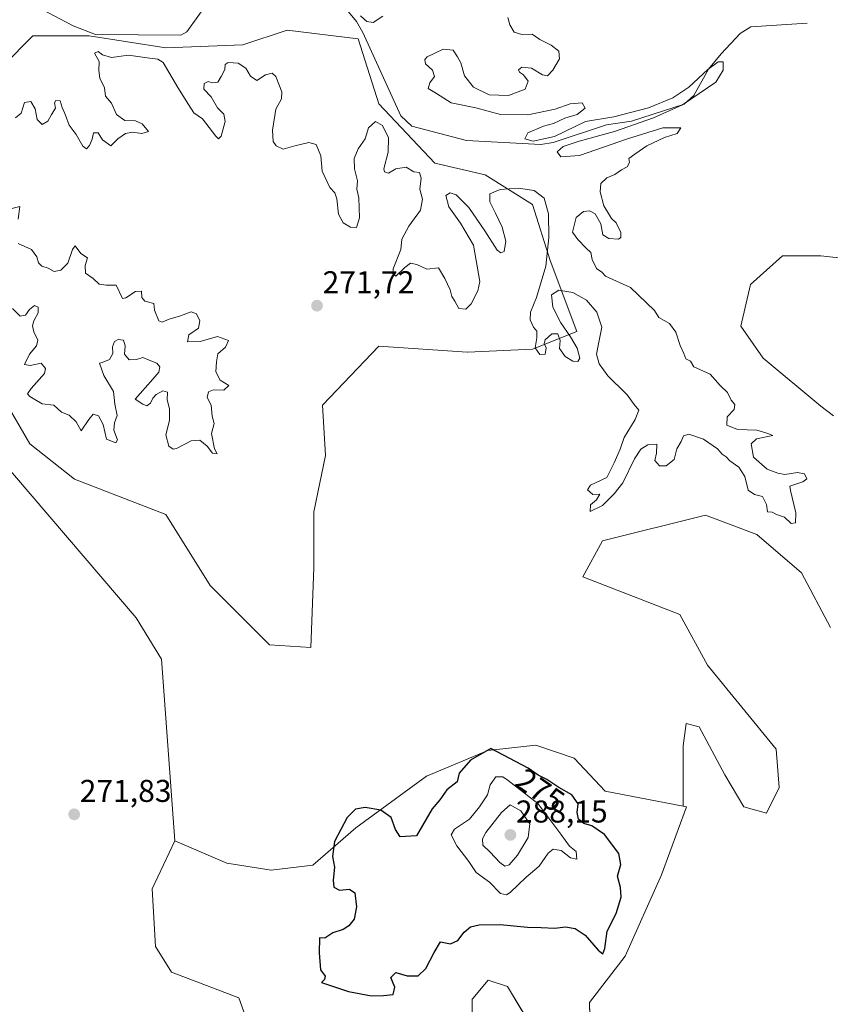
# Model space of a CAD drawing. Units: metres. Extents: x 618738 to 622221, y 4666977 to 4669349.
# Drawn here: x 620685 to 620943, y 4667235 to 4667548 of the extents above; entities that cross this region are included whole.
import ezdxf
from ezdxf.enums import TextEntityAlignment as Align

# ---------------------------------------------------------------- set-up
doc = ezdxf.new("R2010")
doc.units = ezdxf.units.M
doc.header["$MEASUREMENT"] = 0
for name, color, linetype, lineweight in [('Carátula', 7, 'Continuous', 5), ('Corriente natural lineal', 142, 'Continuous', 13), ('Cultivos herbáceos CxS', 92, 'Continuous', 0), ('Curva de nivel maestra', 36, 'Continuous', 30), ('Curva de nivel normal', 36, 'Continuous', 0), ('Pastizal CxS', 92, 'Continuous', 0), ('Punto de cota en terreno', 7, 'Continuous', 0), ('Rótulo de curva de nivel directora', 19, 'Continuous', 0), ('Rótulo de punto de cota en terreno', 19, 'Continuous', 0), ('Suelo desnudo', 252, 'Continuous', 0), ('Suelo desnudo CxS', 43, 'Continuous', 0)]:
    doc.layers.add(name, color=color, linetype=linetype, lineweight=lineweight)
doc.styles.add('Arial', font='txt', dxfattribs={"height": 0.2})

# ---------------------------------------------------------------- blocks, each defined once
blk = doc.blocks.new('*U152')
at = {"layer": 'Cultivos herbáceos CxS', "color": 92, "linetype": 'Continuous', "lineweight": 0}
for points in [[(620828.9, 4667225.6, 273.87), (620828.9, 4667236.8, 273.78), (620829.06, 4667237, 273.79), (620833.98, 4667242.91, 273.88), (620840.09, 4667240.87, 273.77), (620846.19, 4667230.69, 273.67)], [(620866.54, 4667220.51, 273.55), (620866.13, 4667235.78, 272.86), (620877.46, 4667250.49, 272.31), (620889.02, 4667276.34, 271.89), (620896.9, 4667297.95, 272.2), (620895.86, 4667298.15, 272.06), (620895.86, 4667317.27, 272.31), (620896.87, 4667324.39, 271.77), (620900.94, 4667323.37, 270.99), (620909.08, 4667308.1, 271.31), (620915.19, 4667297.92, 272), (620922.31, 4667295.89, 272.49), (620926.38, 4667304.03, 272.57), (620925.36, 4667316.25, 272.6), (620903.58, 4667342.92, 272.46), (620894.84, 4667359, 272.31), (620864.05, 4667371, 272.02), (620870.29, 4667382.44, 271.06), (620902.98, 4667390.55, 271.6), (620919.26, 4667384.45, 270.89), (620933.5, 4667372.23, 271.49), (620942.66, 4667354.93, 271.19)], [(620943.67, 4667422.11, 271.77), (620939.61, 4667425.16, 271.81), (620921.29, 4667440.43, 271.66), (620914.17, 4667450.61, 271.82), (620917.22, 4667463.84, 271.85), (620927.4, 4667473, 271.93), (620939.61, 4667473, 271.54), (620976.23, 4667468.93, 271.86)]]:
    blk.add_polyline3d(points, dxfattribs=at)
blk = doc.blocks.new('5PATER')
at = {"layer": 'Carátula', "linetype": 'Continuous', "lineweight": 5}
h = blk.add_hatch(color=250, dxfattribs=at)
edge = h.paths.add_edge_path()
edge.add_ellipse((0, 0.01), major_axis=(-1.33, -1.34), ratio=0.999422, start_angle=0, end_angle=360)

msp = doc.modelspace()

# ---------------------------------------------------------------- linework, layer by layer
at = {"layer": 'Corriente natural lineal', "color": 142, "linetype": 'Continuous', "lineweight": 13}
for points in [[(620745.28, 4667553.84, 269.3), (620738.25, 4667544.11, 269.32), (620736.31, 4667543.03, 269.27), (620709.29, 4667543.32, 269.23), (620702.13, 4667546.02, 269.26), (620690.06, 4667552.37, 269.25)], [(620935.28, 4667546.89, 270.25), (620917.33, 4667545.74, 270.29), (620913.95, 4667543.56, 270.13), (620907.92, 4667537.16, 270.13), (620903.92, 4667532.27, 270.09), (620899.28, 4667523.86, 270), (620896.24, 4667521.17, 269.97), (620879.46, 4667515.78, 269.98), (620871.55, 4667514.59, 269.8), (620854.61, 4667508.95, 269.84), (620850.64, 4667508.31, 269.81), (620827.05, 4667509.62, 269.67), (620809.75, 4667514.18, 269.66), (620806.24, 4667517.4, 269.51), (620794.2, 4667543.91, 269.49), (620792.18, 4667547.39, 269.61), (620789.62, 4667550.5, 269.79)]]:
    msp.add_polyline3d(points, dxfattribs=at)
at = {"layer": 'Cultivos herbáceos CxS', "color": 92, "linetype": 'Continuous', "lineweight": 0}
for points in [[(620943.67, 4667422.11, 271.77), (620939.61, 4667425.16, 271.81), (620921.29, 4667440.43, 271.66), (620914.17, 4667450.61, 271.82), (620917.22, 4667463.84, 271.85), (620927.4, 4667473.01, 271.93), (620939.61, 4667473.01, 271.54), (620976.23, 4667468.93, 271.86)], [(620734.42, 4667287.1, 272.16), (620730.19, 4667344.87, 272.05), (620722.21, 4667357.99, 271.94), (620655.42, 4667435.99, 271.48), (620629.99, 4667450.24, 271.44), (620623.28, 4667453.22, 271.24)], [(620655.42, 4667435.99, 271.48), (620722.21, 4667357.99, 271.94), (620730.19, 4667344.86, 272.05), (620734.42, 4667287.1, 272.16), (620734.42, 4667287.1, 272.16), (620727.29, 4667271.83, 271.91), (620728.31, 4667253.51, 272.57), (620733.4, 4667245.36, 272.77), (620754.76, 4667237.22, 273.22), (620758.83, 4667226.02, 273.55)], [(620895.86, 4667298.15, 272.06), (620895.86, 4667317.27, 272.31), (620896.87, 4667324.39, 271.77), (620900.94, 4667323.37, 270.99), (620909.08, 4667308.11, 271.31), (620915.19, 4667297.92, 272.01), (620922.31, 4667295.89, 272.49), (620926.38, 4667304.03, 272.57), (620925.36, 4667316.25, 272.6), (620903.58, 4667342.92, 272.46), (620894.84, 4667359, 272.31), (620864.05, 4667371, 272.02), (620870.29, 4667382.45, 271.06), (620902.98, 4667390.55, 271.6), (620919.26, 4667384.45, 270.89), (620933.5, 4667372.23, 271.49), (620942.66, 4667354.93, 271.19)], [(620866.49, 4667222.2, 273.58), (620866.13, 4667235.78, 272.86), (620877.46, 4667250.49, 272.31), (620889.02, 4667276.34, 271.89), (620896.9, 4667297.95, 272.2), (620895.86, 4667298.15, 272.06)], [(620754.76, 4667212.79, 273.96), (620756.8, 4667217.88, 273.71), (620758.83, 4667226.02, 273.55), (620754.76, 4667237.22, 273.22), (620733.4, 4667245.36, 272.77), (620728.31, 4667253.51, 272.57), (620727.29, 4667271.83, 271.91), (620734.42, 4667287.1, 272.16)], [(620828.9, 4667234.17, 273.72), (620828.89, 4667236.8, 273.78), (620829.06, 4667237, 273.79), (620833.98, 4667242.91, 273.88), (620840.09, 4667240.87, 273.77), (620844.67, 4667233.22, 273.65)]]:
    msp.add_polyline3d(points, dxfattribs=at)
at = {"layer": 'Curva de nivel maestra', "color": 36, "linetype": 'Continuous', "lineweight": 30}
msp.add_polyline3d([(620796.92, 4667237.88, 275), (620800.74, 4667238.01, 275), (620803.78, 4667238.3, 275), (620804.35, 4667240.62, 275), (620803.07, 4667243.71, 275), (620804.61, 4667245.27, 275), (620808.26, 4667244.22, 275), (620811.7, 4667244.27, 275), (620814.11, 4667246.62, 275), (620816.76, 4667251.66, 275), (620818.78, 4667255.08, 275), (620821.99, 4667254.41, 275), (620824.32, 4667255.47, 275), (620826.32, 4667258.15, 275), (620828.32, 4667259.85, 275), (620831.12, 4667260.48, 275), (620837.78, 4667260.51, 275), (620846.42, 4667259.7, 275), (620850.77, 4667259.63, 275), (620855.16, 4667259.43, 275), (620858.46, 4667259.76, 275), (620861.58, 4667259.24, 275), (620864.77, 4667257.2, 275), (620868.87, 4667252.37, 275), (620870.36, 4667251.2, 275), (620871.04, 4667252.91, 275), (620871.72, 4667258.42, 275), (620874.58, 4667264.07, 275), (620876.16, 4667269.28, 275), (620875.99, 4667272.28, 275), (620875, 4667275.95, 275), (620876.06, 4667279.65, 275), (620875.49, 4667283.1, 275), (620870.86, 4667289.16, 275), (620866.86, 4667291.89, 275), (620864.36, 4667292.61, 275), (620862.59, 4667294.02, 275), (620862.2, 4667296.09, 275), (620862.58, 4667298.84, 275), (620860.52, 4667301.74, 275), (620856.36, 4667304.07, 275), (620852.58, 4667306.61, 275), (620849.85, 4667308, 275), (620846.62, 4667310.25, 275), (620834.79, 4667316.42, 275), (620828.31, 4667312.71, 275), (620824.72, 4667308.62, 275), (620824.09, 4667305.87, 275), (620820.83, 4667303.29, 275), (620818.56, 4667300.18, 275), (620816.17, 4667297.34, 275), (620811.18, 4667288.68, 275), (620806.03, 4667288.35, 275), (620804.56, 4667290.78, 275), (620803.12, 4667294.59, 275), (620799.83, 4667296.85, 275), (620794.89, 4667297.76, 275), (620791.84, 4667297.24, 275), (620789.19, 4667294.52, 275), (620785.18, 4667286.95, 275), (620784.47, 4667282.15, 275), (620785.14, 4667278.78, 275), (620784.7, 4667274.66, 275), (620784.92, 4667272.42, 275), (620786.71, 4667271.49, 275), (620789.9, 4667271.79, 275), (620791.66, 4667270.62, 275), (620792.17, 4667266.2, 275), (620791.37, 4667262.28, 275), (620789.76, 4667260.12, 275), (620787.88, 4667259, 275), (620784.59, 4667257.92, 275), (620782.05, 4667256.18, 275), (620780.43, 4667256.32, 275), (620780.28, 4667251.58, 275), (620780.72, 4667246.11, 275), (620782.15, 4667244.15, 275), (620782.03, 4667243.04, 275), (620780.99, 4667242.11, 275), (620789.65, 4667239.27, 275), (620796.92, 4667237.88, 275)], dxfattribs=at)
at = {"layer": 'Curva de nivel normal', "color": 36, "linetype": 'Continuous', "lineweight": 0}
for points in [[(620683.88, 4667516.86, 270), (620685.68, 4667518.33, 270), (620686.67, 4667521.63, 270), (620688.69, 4667522.04, 270), (620690.1, 4667519.7, 270), (620690.73, 4667516.32, 270), (620692.34, 4667514.73, 270), (620694.12, 4667515.78, 270), (620695.32, 4667517.89, 270), (620696.59, 4667519.9, 270), (620696.29, 4667521.54, 270), (620696.62, 4667522.36, 270), (620698.01, 4667522.19, 270), (620698.65, 4667520.14, 270), (620699.73, 4667517.68, 270), (620700.92, 4667514.49, 270), (620703.1, 4667511.52, 270), (620705.22, 4667507.84, 270), (620706.36, 4667506.97, 270), (620707.38, 4667508.06, 270), (620708.17, 4667510.02, 270), (620708.65, 4667512.03, 270), (620710.12, 4667512.07, 270), (620711.52, 4667509.84, 270), (620714.12, 4667507.91, 270), (620716.4, 4667510.11, 270), (620718.75, 4667511.79, 270), (620721.04, 4667512.24, 270), (620724.02, 4667511.82, 270), (620726.13, 4667512.46, 270), (620724.11, 4667514.91, 270), (620721.92, 4667515.82, 270), (620718.57, 4667515.97, 270), (620715.98, 4667517.84, 270), (620714.3, 4667521.44, 270), (620712.46, 4667523.71, 270), (620712.09, 4667526.33, 270), (620710.65, 4667529.42, 270), (620710.28, 4667531.85, 270), (620710.46, 4667534.74, 270), (620708.98, 4667537.3, 270), (620710.1, 4667537.86, 270), (620711.48, 4667536.8, 270), (620714.34, 4667535.96, 270), (620719.73, 4667536.69, 270), (620725.64, 4667535.92, 270), (620729.08, 4667535.46, 270), (620730.72, 4667534.34, 270), (620735.45, 4667526.4, 270), (620738.78, 4667521.06, 270), (620740.5, 4667518.39, 270), (620743.23, 4667516.53, 270), (620747.5, 4667510.99, 270), (620748.31, 4667510.13, 270), (620749.2, 4667510.95, 270), (620750.43, 4667515.6, 270), (620750.01, 4667517.97, 270), (620748.02, 4667519.96, 270), (620746.02, 4667523.44, 270), (620743.65, 4667525.92, 270), (620743.74, 4667527.73, 270), (620745, 4667528.4, 270), (620746.38, 4667527.97, 270), (620748.08, 4667528.12, 270), (620749.14, 4667529.97, 270), (620750.32, 4667532.18, 270), (620750.39, 4667533.74, 270), (620751.37, 4667534.34, 270), (620754.56, 4667534.18, 270), (620756.99, 4667532.61, 270), (620758.47, 4667530.06, 270), (620760.47, 4667528.63, 270), (620763.27, 4667530.52, 270), (620765.37, 4667531, 270), (620766.51, 4667529.96, 270), (620768.42, 4667525.11, 270), (620768.32, 4667522.84, 270), (620766.51, 4667519.53, 270), (620765.46, 4667512.86, 270), (620765.67, 4667509.29, 270), (620766.6, 4667507.88, 270), (620768.9, 4667506.85, 270), (620772.6, 4667507.88, 270), (620777.02, 4667508.97, 270), (620779.37, 4667508.32, 270), (620780.82, 4667504.77, 270), (620781.26, 4667499.88, 270), (620783.7, 4667494.66, 270), (620785.26, 4667492.95, 270), (620785.88, 4667491.06, 270), (620786.47, 4667486.24, 270), (620787.88, 4667483.42, 270), (620790.21, 4667482.04, 270), (620792.15, 4667482.01, 270), (620793.1, 4667484.99, 270), (620792.86, 4667491.39, 270), (620792.22, 4667494.14, 270), (620792.42, 4667496.78, 270), (620791.47, 4667500.6, 270), (620791.42, 4667503.92, 270), (620792.66, 4667506.95, 270), (620794.92, 4667510.11, 270), (620795.94, 4667513.66, 270), (620798.18, 4667515.66, 270), (620800.38, 4667514.4, 270), (620802.29, 4667510.41, 270), (620802.25, 4667505.87, 270), (620800.87, 4667500.62, 270), (620801.05, 4667499.66, 270), (620802.28, 4667499.22, 270), (620804.63, 4667500.59, 270), (620807.9, 4667501.18, 270), (620810.3, 4667499.7, 270), (620812.1, 4667499.47, 270), (620812.69, 4667497.61, 270), (620812.26, 4667494.11, 270), (620813.08, 4667490.96, 270), (620812.48, 4667487.48, 270), (620808.75, 4667482.43, 270), (620806.52, 4667478.31, 270), (620806.17, 4667474.94, 270), (620803.83, 4667468.82, 270), (620803.66, 4667467.34, 270), (620804.66, 4667466.47, 270), (620807.44, 4667469.3, 270), (620809.26, 4667470.64, 270), (620811.31, 4667470.25, 270), (620814.51, 4667468.76, 270), (620818.18, 4667469.12, 270), (620820.15, 4667465.77, 270), (620821.92, 4667462.2, 270), (620822.46, 4667460.08, 270), (620823.38, 4667458.61, 270), (620824.64, 4667456.22, 270), (620826.85, 4667456.07, 270), (620828.54, 4667457.71, 270), (620830.67, 4667461.8, 270), (620831.3, 4667464.81, 270), (620829.26, 4667476.32, 270), (620825.15, 4667483.36, 270), (620821.51, 4667488.55, 270), (620820.49, 4667492.16, 270), (620821.84, 4667492.99, 270), (620823.78, 4667492.34, 270), (620827.84, 4667488.34, 270), (620832.91, 4667480.93, 270), (620836.77, 4667474.76, 270), (620837.98, 4667473.9, 270), (620839.06, 4667474.3, 270), (620839.55, 4667477.63, 270), (620838.42, 4667482.09, 270), (620836.3, 4667486.53, 270), (620834.48, 4667490.12, 270), (620834.53, 4667492.63, 270), (620837.78, 4667494.09, 270), (620843.45, 4667494.47, 270), (620848.55, 4667493.7, 270), (620851.73, 4667491.28, 270), (620853.12, 4667486.34, 270), (620853.19, 4667478.74, 270), (620852.24, 4667469.73, 270), (620849.3, 4667459.71, 270), (620847.35, 4667455.04, 270), (620847.33, 4667452.63, 270), (620848.34, 4667450.3, 270), (620849.37, 4667448.99, 270), (620849.44, 4667446.97, 270), (620848.88, 4667443.73, 270), (620850.32, 4667441.66, 270), (620852.04, 4667441.74, 270), (620852.42, 4667443.72, 270), (620851.76, 4667445.11, 270), (620852.08, 4667446.27, 270), (620854.21, 4667448.21, 270), (620856.13, 4667448.21, 270), (620856.87, 4667446.03, 270), (620856.66, 4667443.48, 270), (620858.37, 4667441.04, 270), (620860.86, 4667439.48, 270), (620862.43, 4667439.36, 270), (620863.09, 4667440.46, 270), (620862.26, 4667443.59, 270), (620860.13, 4667447.22, 270), (620857.08, 4667451.68, 270), (620854.54, 4667456.66, 270), (620854.08, 4667460.59, 270), (620856.36, 4667462.09, 270), (620860.83, 4667461.3, 270), (620865.19, 4667458.85, 270), (620868.46, 4667455.05, 270), (620870.03, 4667450.28, 270), (620868.99, 4667445.04, 270), (620868.39, 4667441.75, 270), (620869.19, 4667438.62, 270), (620871.94, 4667434.84, 270), (620877.63, 4667429.27, 270), (620878.14, 4667428.85, 270), (620880.32, 4667425.71, 270), (620881.78, 4667423.91, 270), (620880.66, 4667421.02, 270), (620877.17, 4667415.24, 270), (620875.89, 4667411.6, 270), (620874.01, 4667407.24, 270), (620871.64, 4667402.52, 270), (620866.4, 4667400.09, 270), (620865.45, 4667398.62, 270), (620867.24, 4667397.2, 270), (620869.43, 4667397.27, 270), (620868.32, 4667395.45, 270), (620866.43, 4667393.82, 270), (620866.32, 4667391.72, 270), (620870.21, 4667393.7, 270), (620873.99, 4667397.38, 270), (620876.75, 4667400.82, 270), (620880.38, 4667408.43, 270), (620882.42, 4667411.51, 270), (620884.65, 4667412.9, 270), (620887.51, 4667413.12, 270), (620887.42, 4667410.28, 270), (620886.84, 4667407.95, 270), (620888.32, 4667406.28, 270), (620890.52, 4667406.28, 270), (620893, 4667408.28, 270), (620893.86, 4667411.62, 270), (620895.21, 4667413.95, 270), (620895.95, 4667415.74, 270), (620897.73, 4667416.3, 270), (620902.32, 4667414.68, 270), (620906.79, 4667411.62, 270), (620908.31, 4667409.95, 270), (620909.49, 4667409.14, 270), (620910.75, 4667407.84, 270), (620913.6, 4667405.85, 270), (620915.51, 4667402.84, 270), (620916.54, 4667398.5, 270), (620918.5, 4667397.11, 270), (620921.12, 4667396.54, 270), (620922.37, 4667393.97, 270), (620922.7, 4667391.6, 270), (620924.1, 4667391.57, 270), (620925.48, 4667390.85, 270), (620928.1, 4667389.91, 270), (620930.2, 4667387.97, 270), (620931.53, 4667388.19, 270), (620931.68, 4667391.28, 270), (620929.91, 4667398.46, 270), (620929.8, 4667399.85, 270), (620933.84, 4667401.21, 270), (620935.15, 4667402.14, 270), (620934.4, 4667403.7, 270), (620932.2, 4667404.13, 270), (620928.2, 4667403.5, 270), (620925.94, 4667403.91, 270), (620922.52, 4667405.16, 270), (620918.23, 4667409.02, 270), (620917.52, 4667413.29, 270), (620919.16, 4667414.88, 270), (620924.34, 4667415.93, 270), (620922.4, 4667416.66, 270), (620919.31, 4667417.63, 270), (620913.13, 4667417.78, 270), (620909.75, 4667419.14, 270), (620909.88, 4667421.83, 270), (620912.1, 4667424.2, 270), (620912.31, 4667425.79, 270), (620911.14, 4667427.07, 270), (620909.96, 4667429.6, 270), (620907.6, 4667431.76, 270), (620904.4, 4667435.42, 270), (620899.28, 4667437.7, 270), (620898.18, 4667439.55, 270), (620896.73, 4667440.29, 270), (620896.13, 4667441.99, 270), (620894.94, 4667444.49, 270), (620893.52, 4667448.71, 270), (620891.55, 4667451.5, 270), (620888.19, 4667453.35, 270), (620886.82, 4667455.61, 270), (620879.13, 4667462.96, 270), (620871.24, 4667466.52, 270), (620870.08, 4667467.78, 270), (620868.38, 4667468.95, 270), (620866.99, 4667471.77, 270), (620866.53, 4667474.08, 270), (620865.03, 4667475.42, 270), (620862.44, 4667478.12, 270), (620860.74, 4667480.54, 270), (620861.95, 4667485.12, 270), (620864.24, 4667487.04, 270), (620866.18, 4667487.28, 270), (620867.89, 4667486.33, 270), (620869.72, 4667483.11, 270), (620870.32, 4667479.65, 270), (620872.28, 4667478.46, 270), (620875.34, 4667478.29, 270), (620876.05, 4667478.75, 270), (620876.08, 4667480.33, 270), (620874.59, 4667483.41, 270), (620873.16, 4667484.83, 270), (620872.15, 4667486.45, 270), (620870.66, 4667488.88, 270), (620869.47, 4667493.32, 270), (620869.73, 4667495.94, 270), (620871.61, 4667497.72, 270), (620874.18, 4667498.84, 270), (620876.32, 4667500.3, 270), (620878.12, 4667501.26, 270), (620878.79, 4667502.64, 270), (620878.61, 4667503.9, 270), (620880.54, 4667505.27, 270), (620884.39, 4667507.94, 270), (620889.92, 4667510.51, 270), (620894, 4667511.82, 270), (620895.1, 4667513.65, 270), (620889.4, 4667513.61, 270), (620878.22, 4667510.15, 270), (620862.93, 4667504.83, 270), (620857.01, 4667504.43, 270), (620855.88, 4667505.99, 270), (620857.76, 4667507.75, 270), (620862.86, 4667509.4, 270), (620874.03, 4667512.45, 270), (620886.44, 4667516.76, 270), (620895.7, 4667520.92, 270), (620906.23, 4667528.15, 270), (620908.6, 4667531.92, 270), (620908.59, 4667534.56, 270), (620906.97, 4667534.62, 270), (620903.74, 4667532.17, 270), (620897.69, 4667526.5, 270), (620892.6, 4667523.2, 270), (620884.84, 4667519.98, 270), (620873.83, 4667517.16, 270), (620864.84, 4667515.59, 270), (620854.98, 4667510.88, 270), (620848.24, 4667509.37, 270), (620845.59, 4667510.13, 270), (620846.5, 4667512.05, 270), (620851.5, 4667514.17, 270), (620854.65, 4667515.01, 270), (620858.32, 4667516.66, 270), (620862.18, 4667517.85, 270), (620864.77, 4667519.88, 270), (620863.77, 4667521.53, 270), (620860.01, 4667521.24, 270), (620855.24, 4667519.58, 270), (620846.54, 4667517.81, 270), (620837.86, 4667517.82, 270), (620830.04, 4667520, 270), (620822.2, 4667521.57, 270), (620817.6, 4667524.57, 270), (620814.94, 4667526.14, 270), (620815.41, 4667527.94, 270), (620816.9, 4667529.94, 270), (620816.31, 4667531.94, 270), (620814.03, 4667533.94, 270), (620813.8, 4667535.34, 270), (620814.57, 4667536.16, 270), (620819.62, 4667538.63, 270), (620822.79, 4667538.3, 270), (620824.25, 4667536.21, 270), (620825.31, 4667534.29, 270), (620826.46, 4667530.2, 270), (620829.27, 4667526.59, 270), (620834.27, 4667524.14, 270), (620840.36, 4667523.89, 270), (620845.73, 4667525.95, 270), (620846.61, 4667528.49, 270), (620845.22, 4667530.5, 270), (620843.86, 4667531.3, 270), (620843.58, 4667532.03, 270), (620844.69, 4667532.93, 270), (620847.7, 4667532.6, 270), (620851.25, 4667530.47, 270), (620852.83, 4667530.19, 270), (620854.52, 4667531.93, 270), (620856.62, 4667535.52, 270), (620856.41, 4667537.95, 270), (620853.99, 4667539.92, 270), (620850.41, 4667541.7, 270), (620847.98, 4667543.43, 270), (620844.62, 4667543.23, 270), (620842.23, 4667544.02, 270), (620840.87, 4667546.31, 270), (620840.23, 4667548.71, 270)], [(620800.46, 4667549.06, 270), (620797.42, 4667547.05, 270), (620795.45, 4667547.41, 270), (620793.42, 4667549.22, 270)], [(620684.69, 4667484.64, 270), (620685.22, 4667488.59, 270), (620680.69, 4667487.49, 270)], [(620682.91, 4667456.2, 270), (620685.36, 4667453.84, 270), (620687.04, 4667454.14, 270), (620688.25, 4667455.88, 270), (620689.84, 4667457.16, 270), (620691.04, 4667456.66, 270), (620691.05, 4667454.84, 270), (620689.64, 4667452.28, 270), (620689.27, 4667450.73, 270), (620689.72, 4667448.84, 270), (620690.95, 4667446.23, 270), (620690.55, 4667444.37, 270), (620688.28, 4667441.68, 270), (620686.76, 4667438.42, 270), (620688.47, 4667438.1, 270), (620691.99, 4667438.92, 270), (620693.34, 4667437.15, 270), (620693.04, 4667435.62, 270), (620688.86, 4667430.82, 270), (620687.7, 4667429.12, 270), (620688.45, 4667428.24, 270), (620689.96, 4667427.29, 270), (620692.3, 4667425.92, 270), (620696.08, 4667425.52, 270), (620698.47, 4667423.34, 270), (620700.9, 4667422.34, 270), (620703.08, 4667420.28, 270), (620704.68, 4667417.4, 270), (620707.11, 4667421, 270), (620708.52, 4667422.64, 270), (620710.26, 4667422.11, 270), (620711.73, 4667419.34, 270), (620712.8, 4667414.72, 270), (620715.68, 4667413.53, 270), (620716.3, 4667414.52, 270), (620715.12, 4667417.62, 270), (620715.31, 4667419.95, 270), (620716.1, 4667422.28, 270), (620715.45, 4667425.88, 270), (620715, 4667429.84, 270), (620711.94, 4667434.91, 270), (620710.57, 4667438.92, 270), (620711.42, 4667439.12, 270), (620713.67, 4667440.08, 270), (620714.72, 4667441.97, 270), (620714.67, 4667444.04, 270), (620715.28, 4667445.74, 270), (620716.47, 4667446.44, 270), (620718.1, 4667446.16, 270), (620718.7, 4667444.42, 270), (620718.44, 4667441.73, 270), (620719.98, 4667439.94, 270), (620722.25, 4667440.07, 270), (620724.28, 4667440.67, 270), (620726.3, 4667439.79, 270), (620728.79, 4667438.83, 270), (620729.72, 4667437.76, 270), (620729.4, 4667436, 270), (620727.52, 4667433.75, 270), (620721.85, 4667427.48, 270), (620724.28, 4667425.8, 270), (620725.52, 4667425.31, 270), (620726.74, 4667426.14, 270), (620727.48, 4667427.75, 270), (620728.57, 4667428.89, 270), (620730.62, 4667430.06, 270), (620732.08, 4667429.71, 270), (620731.97, 4667427.27, 270), (620732.76, 4667424.39, 270), (620732.76, 4667420.62, 270), (620731.6, 4667416.11, 270), (620732.52, 4667412.53, 270), (620733.9, 4667411.57, 270), (620735.01, 4667411.76, 270), (620739.65, 4667414.2, 270), (620742.42, 4667414.46, 270), (620744.69, 4667412.47, 270), (620746.39, 4667410.33, 270), (620747.89, 4667410.07, 270), (620747.08, 4667411.68, 270), (620746.15, 4667416.58, 270), (620746.94, 4667419.75, 270), (620746.26, 4667421.99, 270), (620746.01, 4667425.54, 270), (620744.76, 4667427.95, 270), (620745.12, 4667429.74, 270), (620746.77, 4667430.43, 270), (620750.06, 4667430.28, 270), (620751.63, 4667431.81, 270), (620748.87, 4667433.51, 270), (620747.46, 4667436.09, 270), (620747.65, 4667439.29, 270), (620748.07, 4667441.87, 270), (620750.54, 4667443.98, 270), (620751.52, 4667446.11, 270), (620748.02, 4667447.37, 270), (620742.54, 4667445.72, 270), (620738.52, 4667445.69, 270), (620738.94, 4667447.82, 270), (620741.98, 4667449.98, 270), (620742.4, 4667452.28, 270), (620741.29, 4667454.58, 270), (620739.62, 4667455.2, 270), (620736.27, 4667453.88, 270), (620732.65, 4667452.81, 270), (620730.47, 4667451.87, 270), (620729.34, 4667452.29, 270), (620728.04, 4667455.66, 270), (620727.82, 4667457.87, 270), (620724.96, 4667458.62, 270), (620723.93, 4667459.68, 270), (620723.89, 4667461.73, 270), (620721.99, 4667461.69, 270), (620718.86, 4667459.58, 270), (620717.83, 4667459.42, 270), (620715.86, 4667463.6, 270), (620712.65, 4667463.7, 270), (620710.4, 4667463.96, 270), (620708.5, 4667465.75, 270), (620706.13, 4667467.42, 270), (620705.99, 4667469.93, 270), (620706.71, 4667472.3, 270), (620704.58, 4667473.68, 270), (620702.83, 4667476.15, 270), (620701.96, 4667475.01, 270), (620700.45, 4667470.66, 270), (620698.3, 4667468.41, 270), (620696.1, 4667467.99, 270), (620694.2, 4667469.05, 270), (620692.18, 4667469.69, 270), (620691.13, 4667470.75, 270), (620690.65, 4667472.6, 270), (620688.89, 4667474.96, 270), (620684.74, 4667476.92, 270)], [(620839.74, 4667269.97, 280), (620840.94, 4667270.71, 280), (620845.99, 4667275.57, 280), (620850.16, 4667279.13, 280), (620853.02, 4667283.18, 280), (620854.62, 4667284.53, 280), (620857.15, 4667284.1, 280), (620860.11, 4667281.76, 280), (620862.06, 4667281.28, 280), (620861.88, 4667283.78, 280), (620859.79, 4667285.42, 280), (620856.99, 4667289.29, 280), (620849.76, 4667298.96, 280), (620840.32, 4667306.28, 280), (620838.59, 4667307.45, 280), (620836.35, 4667307.44, 280), (620834.6, 4667304.88, 280), (620833.74, 4667301.73, 280), (620831.18, 4667297.94, 280), (620828.06, 4667294.03, 280), (620823.31, 4667290.86, 280), (620822.17, 4667289.04, 280), (620823.99, 4667285.57, 280), (620827.82, 4667280.61, 280), (620830.12, 4667277.08, 280), (620834.33, 4667273.96, 280), (620837.87, 4667270.43, 280), (620839.74, 4667269.97, 280)], [(620839.3, 4667279.1, 285), (620840.62, 4667279.49, 285), (620843.3, 4667282.61, 285), (620846.67, 4667288.17, 285), (620847.23, 4667292.53, 285), (620844.34, 4667296.63, 285), (620840.91, 4667298.54, 285), (620838.14, 4667296.17, 285), (620833.25, 4667289.82, 285), (620832.17, 4667287.73, 285), (620832.29, 4667285.74, 285), (620834.57, 4667283.53, 285), (620837.62, 4667280.24, 285), (620839.3, 4667279.1, 285)]]:
    msp.add_polyline3d(points, dxfattribs=at)
at = {"layer": 'Pastizal CxS', "color": 92, "linetype": 'Continuous', "lineweight": 0}
for points in [[(620758.83, 4667226.02, 273.55), (620754.76, 4667237.22, 273.22), (620733.4, 4667245.36, 272.77), (620728.31, 4667253.51, 272.57), (620727.29, 4667271.83, 271.91), (620734.42, 4667287.1, 272.16), (620750.99, 4667279.99, 272.62), (620765.02, 4667277.82, 273.29), (620778.32, 4667279.44, 274.18), (620791.98, 4667291.24, 276.17), (620814.41, 4667307.71, 273.77), (620833.89, 4667315.85, 274.44), (620849.09, 4667317.52, 272.62), (620861.27, 4667313.4, 272.54), (620871.09, 4667302.86, 272.85), (620895.86, 4667298.15, 272.06), (620895.86, 4667298.15, 272.06), (620896.9, 4667297.95, 272.2), (620889.02, 4667276.34, 271.89), (620877.46, 4667250.49, 272.31), (620866.13, 4667235.78, 272.86), (620866.54, 4667220.51, 273.55)], [(620895.86, 4667298.15, 272.06), (620871.09, 4667302.86, 272.85), (620861.27, 4667313.4, 272.54), (620849.09, 4667317.52, 272.62), (620833.89, 4667315.85, 274.44), (620814.41, 4667307.71, 273.77), (620791.98, 4667291.24, 276.17), (620778.32, 4667279.44, 274.18), (620765.02, 4667277.82, 273.29), (620750.99, 4667279.99, 272.62), (620734.42, 4667287.1, 272.16)], [(620866.49, 4667222.2, 273.58), (620866.13, 4667235.78, 272.86), (620877.46, 4667250.49, 272.31), (620889.02, 4667276.34, 271.89), (620896.9, 4667297.95, 272.2), (620895.86, 4667298.15, 272.06)], [(620754.76, 4667212.79, 273.96), (620756.8, 4667217.88, 273.71), (620758.83, 4667226.02, 273.55), (620754.76, 4667237.22, 273.22), (620733.4, 4667245.36, 272.77), (620728.31, 4667253.51, 272.57), (620727.29, 4667271.83, 271.91), (620734.42, 4667287.1, 272.16)], [(620828.9, 4667234.17, 273.72), (620828.89, 4667236.8, 273.78), (620829.06, 4667237, 273.79), (620833.98, 4667242.91, 273.88), (620840.09, 4667240.87, 273.77), (620844.67, 4667233.22, 273.65)], [(620846.19, 4667230.69, 273.67), (620840.09, 4667240.87, 273.77), (620833.98, 4667242.91, 273.88), (620829.06, 4667237, 273.79), (620828.9, 4667236.8, 273.78), (620828.9, 4667225.6, 273.87)]]:
    msp.add_polyline3d(points, dxfattribs=at)
at = {"layer": 'Suelo desnudo', "color": 252, "linetype": 'Continuous', "lineweight": 0}
for points in [[(620672.51, 4667440.49, 271.03), (620688.46, 4667413.27, 271.31), (620702.54, 4667402.01, 271.19), (620731.64, 4667390.75, 270.9), (620745.72, 4667368.22, 271.97), (620764.49, 4667349.44, 271.77), (620777.64, 4667348.51, 272.18), (620778.58, 4667373.85, 272.02), (620778.58, 4667391.68, 271.94), (620782.33, 4667409.52, 271.92), (620781.39, 4667425.48, 271.74), (620799.23, 4667444.25, 271.11), (620827.33, 4667442.38, 270.71), (620827.39, 4667442.37, 270.7), (620848.04, 4667443.31, 270.17), (620862.12, 4667448.94, 270.04), (620853.67, 4667471.47, 269.96), (620848.04, 4667489.31, 270.42), (620833.02, 4667498.69, 269.76), (620817.06, 4667502.45, 269.7), (620799.23, 4667521.22, 269.61), (620792.66, 4667541.87, 269.49), (620770.13, 4667544.69, 269.62), (620756.05, 4667539.99, 269.54), (620731.64, 4667539.05, 269.29), (620707.24, 4667542.81, 269.29), (620689.4, 4667542.81, 269.41), (620680.02, 4667533.42, 269.52)], [(620943.67, 4667422.11, 271.77), (620939.61, 4667425.16, 271.81), (620921.29, 4667440.43, 271.66), (620914.17, 4667450.61, 271.82), (620917.22, 4667463.84, 271.85), (620927.4, 4667473.01, 271.93), (620939.61, 4667473.01, 271.54), (620976.23, 4667468.93, 271.86)], [(620734.42, 4667287.1, 272.16), (620730.19, 4667344.87, 272.05), (620722.21, 4667357.99, 271.94), (620655.42, 4667435.99, 271.48), (620629.99, 4667450.24, 271.44), (620623.28, 4667453.22, 271.24)], [(620895.86, 4667298.15, 272.06), (620895.86, 4667317.27, 272.31), (620896.87, 4667324.39, 271.77), (620900.94, 4667323.37, 270.99), (620909.08, 4667308.11, 271.31), (620915.19, 4667297.92, 272.01), (620922.31, 4667295.89, 272.49), (620926.38, 4667304.03, 272.57), (620925.36, 4667316.25, 272.6), (620903.58, 4667342.92, 272.46), (620894.84, 4667359, 272.31), (620864.05, 4667371, 272.02), (620870.29, 4667382.45, 271.06), (620902.98, 4667390.55, 271.6), (620919.26, 4667384.45, 270.89), (620933.5, 4667372.23, 271.49), (620942.66, 4667354.93, 271.19)], [(620895.86, 4667298.15, 272.06), (620871.09, 4667302.86, 272.85), (620861.27, 4667313.4, 272.54), (620849.09, 4667317.52, 272.62), (620833.89, 4667315.85, 274.44), (620814.41, 4667307.71, 273.77), (620791.98, 4667291.24, 276.17), (620778.32, 4667279.44, 274.18), (620765.02, 4667277.82, 273.29), (620750.99, 4667279.99, 272.62), (620734.42, 4667287.1, 272.16)]]:
    msp.add_polyline3d(points, dxfattribs=at)
at = {"layer": 'Suelo desnudo CxS', "color": 43, "linetype": 'Continuous', "lineweight": 0}
for points in [[(620672.51, 4667440.49, 271.03), (620688.46, 4667413.27, 271.31), (620702.54, 4667402.01, 271.19), (620731.64, 4667390.75, 270.9), (620745.72, 4667368.22, 271.97), (620764.5, 4667349.44, 271.77), (620777.64, 4667348.51, 272.18), (620778.58, 4667373.85, 272.02), (620778.58, 4667391.68, 271.94), (620782.33, 4667409.52, 271.92), (620781.39, 4667425.48, 271.74), (620799.23, 4667444.25, 271.11), (620827.33, 4667442.38, 270.71), (620827.39, 4667442.37, 270.7), (620848.04, 4667443.31, 270.17), (620862.12, 4667448.94, 270.04), (620853.67, 4667471.47, 269.96), (620848.04, 4667489.3, 270.42), (620833.02, 4667498.69, 269.76), (620817.06, 4667502.45, 269.7), (620799.23, 4667521.22, 269.61), (620792.66, 4667541.87, 269.49), (620770.13, 4667544.69, 269.62), (620756.05, 4667539.99, 269.54), (620731.64, 4667539.05, 269.29), (620707.24, 4667542.81, 269.29), (620689.4, 4667542.81, 269.41), (620680.02, 4667533.42, 269.52)], [(620680.02, 4667533.42, 269.52), (620689.4, 4667542.81, 269.41), (620707.24, 4667542.81, 269.29), (620731.64, 4667539.05, 269.29), (620756.05, 4667539.99, 269.54), (620770.13, 4667544.69, 269.62), (620792.66, 4667541.87, 269.49), (620799.23, 4667521.22, 269.61), (620817.06, 4667502.45, 269.7), (620833.02, 4667498.69, 269.76), (620848.04, 4667489.3, 270.42), (620853.67, 4667471.47, 269.96), (620862.12, 4667448.94, 270.04), (620848.04, 4667443.31, 270.17), (620827.39, 4667442.37, 270.7), (620827.33, 4667442.38, 270.71), (620799.23, 4667444.25, 271.11), (620781.39, 4667425.48, 271.74), (620782.33, 4667409.52, 271.92), (620778.58, 4667391.68, 271.94), (620778.58, 4667373.85, 272.02), (620777.64, 4667348.51, 272.18), (620764.5, 4667349.44, 271.77), (620745.72, 4667368.22, 271.97), (620731.64, 4667390.75, 270.9), (620702.54, 4667402.01, 271.19), (620688.46, 4667413.27, 271.31), (620672.51, 4667440.49, 271.03)], [(620976.23, 4667468.93, 271.86), (620939.61, 4667473, 271.54), (620927.4, 4667473, 271.93), (620917.22, 4667463.84, 271.85), (620914.17, 4667450.61, 271.82), (620921.29, 4667440.43, 271.66), (620939.61, 4667425.16, 271.81), (620943.67, 4667422.11, 271.77)], [(620942.66, 4667354.93, 271.19), (620933.5, 4667372.23, 271.49), (620919.26, 4667384.45, 270.89), (620902.98, 4667390.55, 271.6), (620870.29, 4667382.44, 271.06), (620864.05, 4667371, 272.02), (620894.84, 4667359, 272.31), (620903.58, 4667342.92, 272.46), (620925.36, 4667316.25, 272.6), (620926.38, 4667304.03, 272.57), (620922.31, 4667295.89, 272.49), (620915.19, 4667297.92, 272), (620909.08, 4667308.1, 271.31), (620900.94, 4667323.37, 270.99), (620896.87, 4667324.39, 271.77), (620895.86, 4667317.27, 272.31), (620895.86, 4667298.15, 272.06), (620871.09, 4667302.86, 272.85), (620861.27, 4667313.4, 272.54), (620849.09, 4667317.52, 272.62), (620833.89, 4667315.85, 274.44), (620814.41, 4667307.71, 273.77), (620791.98, 4667291.24, 276.17), (620778.32, 4667279.44, 274.18), (620765.02, 4667277.82, 273.29), (620750.99, 4667279.99, 272.62), (620734.42, 4667287.1, 272.16), (620730.19, 4667344.86, 272.05), (620722.21, 4667357.99, 271.94), (620655.42, 4667435.99, 271.48)]]:
    msp.add_polyline3d(points, dxfattribs=at)

# ---------------------------------------------------------------- block references
at = {"layer": 'Cultivos herbáceos CxS', "color": 92, "linetype": 'Continuous', "lineweight": 0}
msp.add_blockref('*U152', (0, 0), dxfattribs=at)
at = {"layer": 'Punto de cota en terreno', "linetype": 'Continuous', "lineweight": 0}
for p in [(620779.61, 4667457.13, 271.72), (620702.49, 4667295.54, 271.83), (620841, 4667289, 288.15)]:
    msp.add_blockref('5PATER', p, dxfattribs=at)

# ---------------------------------------------------------------- texts
at = {"layer": 'Rótulo de curva de nivel directora', "color": 19, "linetype": 'Continuous', "lineweight": 0, "style": 'Arial'}
msp.add_text('275', height=7, rotation=-34.8609, dxfattribs=at).set_placement((620850.48, 4667303.26), align=Align.MIDDLE_CENTER)
at = {"layer": 'Rótulo de punto de cota en terreno', "color": 19, "linetype": 'Continuous', "lineweight": 0, "style": 'Arial'}
for s, p in [('271,72', (620781.37, 4667458.89)), ('271,83', (620704.25, 4667297.3)), ('288,15', (620842.76, 4667290.76))]:
    msp.add_text(s, height=7, dxfattribs=at).set_placement(p, align=Align.BOTTOM_LEFT)

doc.saveas('drawing.dxf')
